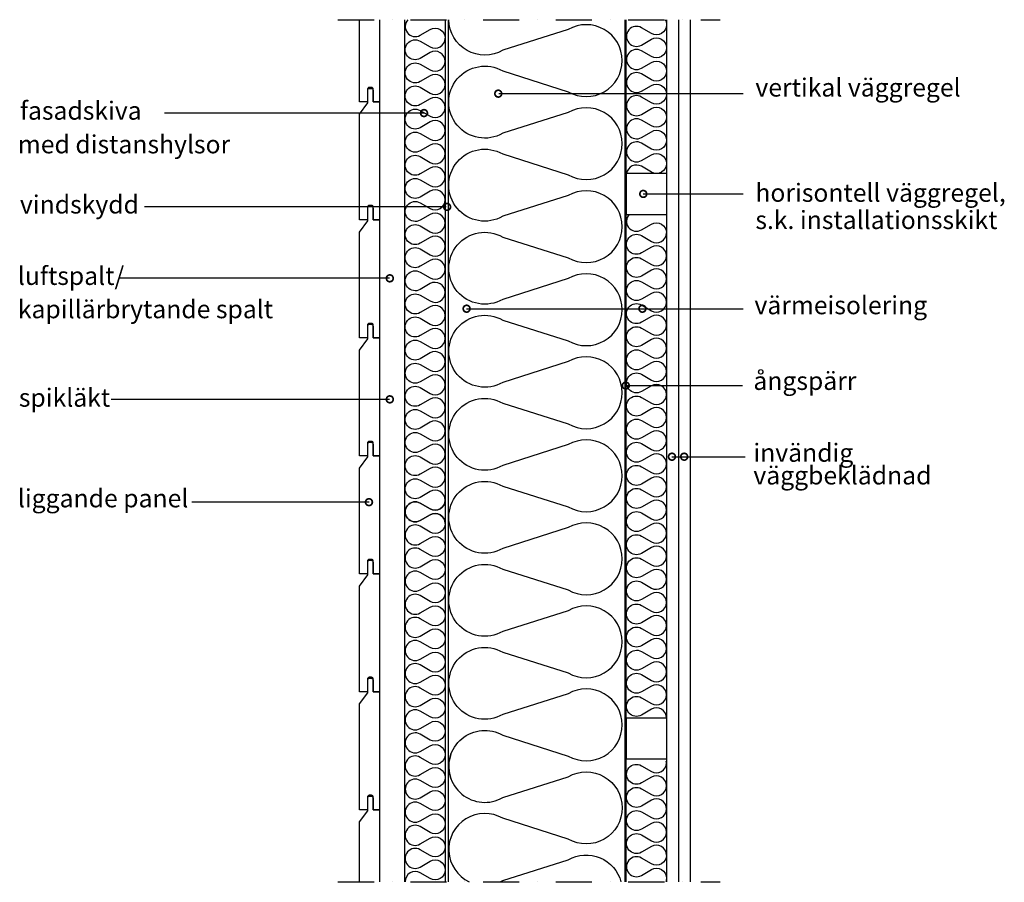
# Model space of a CAD drawing. Units: millimetres. Extents: x 448 to 1534, y 958 to 1908.
import ezdxf

# ---------------------------------------------------------------- set-up
doc = ezdxf.new("R2010")
doc.units = ezdxf.units.MM
doc.header["$LTSCALE"] = 10
doc.header["$MEASUREMENT"] = 0
doc.linetypes.add('DASHDOT', pattern=[8, 4, -2, 0, -2])
doc.layers.get('0').update_dxf_attribs({"color": 3, "linetype": 'CONTINUOUS'})
for name, color, linetype in [('A-DIFFSPÄRR', 5, 'CONTINUOUS'), ('A-GIPS', 1, 'CONTINUOUS'), ('A-ISOL', 6, 'CONTINUOUS'), ('A-PANEL', 3, 'CONTINUOUS'), ('A-SNITT', 3, 'DASHDOT'), ('A-TEXT', 4, 'CONTINUOUS'), ('A-TRA', 3, 'CONTINUOUS')]:
    doc.layers.add(name, color=color, linetype=linetype)
doc.styles.add('style1', font='arial.ttf')

# ---------------------------------------------------------------- blocks, each defined once
blk = doc.blocks.new('_DOTSMALL')
at = {"color": 0, "linetype": 'ByBlock', "const_width": 0.5}
blk.add_lwpolyline([(-0.0625, 0, 1), (0.0625, 0, 1)], format="xyb", close=True, dxfattribs=at)

msp = doc.modelspace()

# ---------------------------------------------------------------- linework, layer by layer
at = {"layer": 'A-DIFFSPÄRR', "linetype": 'Continuous'}
msp.add_line((1116.4, 958.4), (1116.4, 1908.4), dxfattribs=at)
at = {"layer": 'A-DIFFSPÄRR', "const_width": 1}
msp.add_lwpolyline([(1116.5, 1908), (1116.5, 958.4)], dxfattribs=at)
at = {"layer": 'A-GIPS'}
for p, q in [((873, 958.4), (873, 1908.4)), ((1162, 958.4), (1162, 1908.4)), ((1175, 958.4), (1175, 1908.4)), ((1188, 958.4), (1188, 1908.4))]:
    msp.add_line(p, q, dxfattribs=at)
at = {"layer": 'A-ISOL', "color": 1}
for p, q in [((918, 958.4), (918, 1908.4)), ((921, 958.4), (921, 1908.4))]:
    msp.add_line(p, q, dxfattribs=at)
at = {"layer": 'A-ISOL', "color": 1, "linetype": 'Continuous'}
for p, q in [((1116, 958.4), (1116, 1908.4)), ((1117, 958.4), (1117, 1908.4))]:
    msp.add_line(p, q, dxfattribs=at)
at = {"layer": 'A-ISOL'}
for points in [[(876.4, 1908.4, 0.864483), (889.9, 1891.3), (900.9, 1897.6, -0.57735), (917.4, 1888.1)], [(923.7, 1072.4, -0.696928), (980.9, 1119.9), (1053.2, 1097, 0.57735), (1112.6, 1131.4, 0.57735), (1053.2, 1165.7), (980.9, 1142.8, -1.732051), (980.9, 1211.4), (1053.2, 1188.6, 0.57735), (1112.6, 1222.9, 0.57735), (1053.2, 1257.2), (980.9, 1234.3, -1.732051), (980.9, 1302.9), (1053.2, 1280.1, 0.57735), (1112.6, 1314.4, 0.57735), (1053.2, 1348.7), (980.9, 1325.8, -1.732051), (980.9, 1394.4), (1053.2, 1371.6, 0.57735), (1112.6, 1405.9, 0.57735), (1053.2, 1440.2), (980.9, 1417.3, -1.732051), (980.9, 1485.9), (1053.2, 1463.1, 0.57735), (1112.6, 1497.4, 0.57735), (1053.2, 1531.7), (980.9, 1508.8, -1.732051), (980.9, 1577.4), (1053.2, 1554.6, 0.57735), (1112.6, 1588.9, 0.57735), (1053.2, 1623.2), (980.9, 1600.3, -1.732051), (980.9, 1668.9), (1053.2, 1646.1, 0.57735), (1112.6, 1680.4, 0.57735), (1053.2, 1714.7), (980.9, 1691.8, -1.732051), (980.9, 1760.5), (1053.2, 1737.6, 0.57735), (1112.6, 1771.9, 0.57735), (1053.2, 1806.2), (980.9, 1783.3, -1.732051), (980.9, 1852), (1053.2, 1829.1, 0.57735), (1112.6, 1863.4, 0.57735), (1053.2, 1897.7), (980.9, 1874.8, -0.570971), (921.4, 1908.4, -0.570971)], [(1160, 1908.4, -0.132152), (1161.4, 1902.9, -0.57735), (1144.9, 1893.3), (1133.9, 1899.7, 1.732051), (1133.9, 1880.6), (1144.9, 1886.9, -0.57735), (1161.4, 1877.4, -0.57735), (1144.9, 1867.8), (1133.9, 1874.2, 1.732051), (1133.9, 1855.1), (1144.9, 1861.5, -0.57735), (1161.4, 1851.9, -0.57735), (1144.9, 1842.4), (1133.9, 1848.8, 1.732051), (1133.9, 1829.7), (1144.9, 1836, -0.57735), (1161.4, 1826.5, -0.57735), (1144.9, 1816.9), (1133.9, 1823.3, 1.732051), (1133.9, 1804.2), (1144.9, 1810.6, -0.57735), (1161.4, 1801, -0.57735), (1144.9, 1791.5), (1133.9, 1797.8, 1.732051), (1133.9, 1778.7), (1144.9, 1785.1, -0.57735), (1161.4, 1775.6, -0.57735), (1144.9, 1766), (1133.9, 1772.4, 1.732051), (1133.9, 1753.3), (1144.9, 1759.6, -0.57735), (1161.4, 1750.1, -0.57735), (1144.9, 1740.5), (1133.9, 1746.9, 0.52835), (1117.5, 1739)], [(917.4, 1353.4, 0.57735), (900.9, 1362.9), (889.9, 1356.6, -1.732051), (889.9, 1375.7), (900.9, 1369.3, 0.57735), (917.4, 1378.9, 0.57735), (900.9, 1388.4), (889.9, 1382, -1.732051), (889.9, 1401.1), (900.9, 1394.8, 0.57735), (917.4, 1404.3, 0.57735), (900.9, 1413.9), (889.9, 1407.5, -1.732051), (889.9, 1426.6), (900.9, 1420.2, 0.57735), (917.4, 1429.8, 0.57735), (900.9, 1439.3), (889.9, 1433, -1.732051), (889.9, 1452.1), (900.9, 1445.7, 0.57735), (917.4, 1455.2, 0.57735), (900.9, 1464.8), (889.9, 1458.4, -1.732051), (889.9, 1477.5), (900.9, 1471.2, 0.57735), (917.4, 1480.7, 0.57735), (900.9, 1490.3), (889.9, 1483.9, -1.732051), (889.9, 1503), (900.9, 1496.6, 0.57735), (917.4, 1506.2, 0.57735), (900.9, 1515.7), (889.9, 1509.4, -1.732051), (889.9, 1528.4), (900.9, 1522.1, 0.57735), (917.4, 1531.6, 0.57735), (900.9, 1541.2), (889.9, 1534.8, -1.732051), (889.9, 1553.9), (900.9, 1547.5, 0.57735), (917.4, 1557.1, 0.57735), (900.9, 1566.6), (889.9, 1560.3, -1.732051), (889.9, 1579.4), (900.9, 1573, 0.57735), (917.4, 1582.6, 0.57735), (900.9, 1592.1), (889.9, 1585.7, -1.732051), (889.9, 1604.8), (900.9, 1598.5, 0.57735), (917.4, 1608, 0.57735), (900.9, 1617.6), (889.9, 1611.2, -1.732051), (889.9, 1630.3), (900.9, 1623.9, 0.57735), (917.4, 1633.5, 0.57735), (900.9, 1643), (889.9, 1636.7, -1.732051), (889.9, 1655.8), (900.9, 1649.4, 0.57735), (917.4, 1658.9, 0.57735), (900.9, 1668.5), (889.9, 1662.1, -1.732051), (889.9, 1681.2), (900.9, 1674.8, 0.57735), (917.4, 1684.4, 0.57735), (900.9, 1693.9), (889.9, 1687.6, -1.732051), (889.9, 1706.7), (900.9, 1700.3, 0.57735), (917.4, 1709.9, 0.57735), (900.9, 1719.4), (889.9, 1713, -1.732051), (889.9, 1732.1), (900.9, 1725.8, 0.57735), (917.4, 1735.3, 0.57735), (900.9, 1744.9), (889.9, 1738.5, -1.732051), (889.9, 1757.6), (900.9, 1751.2, 0.57735), (917.4, 1760.8, 0.57735), (900.9, 1770.3), (889.9, 1764, -1.732051), (889.9, 1783.1), (900.9, 1776.7, 0.57735), (917.4, 1786.2, 0.57735), (900.9, 1795.8), (889.9, 1789.4, -1.732051), (889.9, 1808.5), (900.9, 1802.2, 0.57735), (917.4, 1811.7, 0.57735), (900.9, 1821.2), (889.9, 1814.9, -1.732051), (889.9, 1834), (900.9, 1827.6, 0.57735), (917.4, 1837.2, 0.57735), (900.9, 1846.7), (889.9, 1840.3, -1.732051), (889.9, 1859.4), (900.9, 1853.1, 0.57735), (917.4, 1862.6, 0.57735), (900.9, 1872.2), (889.9, 1865.8, -1.732051), (889.9, 1884.9), (900.9, 1878.5, 0.57735), (917.4, 1888.1)], [(1120.4, 1694, 0.864483), (1133.9, 1676.9), (1144.9, 1683.3, -0.57735), (1161.4, 1673.7)], [(1161.4, 1139, 0.57735), (1144.9, 1148.6), (1133.9, 1142.2, -1.732051), (1133.9, 1161.3), (1144.9, 1154.9, 0.57735), (1161.4, 1164.5, 0.57735), (1144.9, 1174), (1133.9, 1167.7, -1.732051), (1133.9, 1186.8), (1144.9, 1180.4, 0.57735), (1161.4, 1189.9, 0.57735), (1144.9, 1199.5), (1133.9, 1193.1, -1.732051), (1133.9, 1212.2), (1144.9, 1205.9, 0.57735), (1161.4, 1215.4, 0.57735), (1144.9, 1225), (1133.9, 1218.6, -1.732051), (1133.9, 1237.7), (1144.9, 1231.3, 0.57735), (1161.4, 1240.9, 0.57735), (1144.9, 1250.4), (1133.9, 1244, -1.732051), (1133.9, 1263.1), (1144.9, 1256.8, 0.57735), (1161.4, 1266.3, 0.57735), (1144.9, 1275.9), (1133.9, 1269.5, -1.732051), (1133.9, 1288.6), (1144.9, 1282.2, 0.57735), (1161.4, 1291.8, 0.57735), (1144.9, 1301.3), (1133.9, 1295, -1.732051), (1133.9, 1314.1), (1144.9, 1307.7, 0.57735), (1161.4, 1317.2, 0.57735), (1144.9, 1326.8), (1133.9, 1320.4, -1.732051), (1133.9, 1339.5), (1144.9, 1333.2, 0.57735), (1161.4, 1342.7, 0.57735), (1144.9, 1352.3), (1133.9, 1345.9, -1.732051), (1133.9, 1365), (1144.9, 1358.6, 0.57735), (1161.4, 1368.2, 0.57735), (1144.9, 1377.7), (1133.9, 1371.4, -1.732051), (1133.9, 1390.5), (1144.9, 1384.1, 0.57735), (1161.4, 1393.6, 0.57735), (1144.9, 1403.2), (1133.9, 1396.8, -1.732051), (1133.9, 1415.9), (1144.9, 1409.5, 0.57735), (1161.4, 1419.1, 0.57735), (1144.9, 1428.6), (1133.9, 1422.3, -1.732051), (1133.9, 1441.4), (1144.9, 1435, 0.57735), (1161.4, 1444.6, 0.57735), (1144.9, 1454.1), (1133.9, 1447.7, -1.732051), (1133.9, 1466.8), (1144.9, 1460.5, 0.57735), (1161.4, 1470, 0.57735), (1144.9, 1479.6), (1133.9, 1473.2, -1.732051), (1133.9, 1492.3), (1144.9, 1485.9, 0.57735), (1161.4, 1495.5, 0.57735), (1144.9, 1505), (1133.9, 1498.7, -1.732051), (1133.9, 1517.8), (1144.9, 1511.4, 0.57735), (1161.4, 1520.9, 0.57735), (1144.9, 1530.5), (1133.9, 1524.1, -1.732051), (1133.9, 1543.2), (1144.9, 1536.9, 0.57735), (1161.4, 1546.4, 0.57735), (1144.9, 1555.9), (1133.9, 1549.6, -1.732051), (1133.9, 1568.7), (1144.9, 1562.3, 0.57735), (1161.4, 1571.9, 0.57735), (1144.9, 1581.4), (1133.9, 1575, -1.732051), (1133.9, 1594.1), (1144.9, 1587.8, 0.57735), (1161.4, 1597.3, 0.57735), (1144.9, 1606.9), (1133.9, 1600.5, -1.732051), (1133.9, 1619.6), (1144.9, 1613.2, 0.57735), (1161.4, 1622.8, 0.57735), (1144.9, 1632.3), (1133.9, 1626, -1.732051), (1133.9, 1645.1), (1144.9, 1638.7, 0.57735), (1161.4, 1648.2, 0.57735), (1144.9, 1657.8), (1133.9, 1651.4, -1.732051), (1133.9, 1670.5), (1144.9, 1664.2, 0.57735), (1161.4, 1673.7)], [(917.4, 1378.9, -0.57735), (900.9, 1369.3), (889.9, 1375.7, 1.732051), (889.9, 1356.6), (900.9, 1362.9, -0.57735), (917.4, 1353.4, -0.57735), (900.9, 1343.9), (889.9, 1350.2, 1.732051), (889.9, 1331.1), (900.9, 1337.5, -0.57735), (917.4, 1327.9, -0.57735), (900.9, 1318.4), (889.9, 1324.8, 1.732051), (889.9, 1305.7), (900.9, 1312, -0.57735), (917.4, 1302.5, -0.57735), (900.9, 1292.9), (889.9, 1299.3, 1.732051), (889.9, 1280.2), (900.9, 1286.6, -0.57735), (917.4, 1277, -0.57735), (900.9, 1267.5), (889.9, 1273.8, 1.732051), (889.9, 1254.7), (900.9, 1261.1, -0.57735), (917.4, 1251.6, -0.57735), (900.9, 1242), (889.9, 1248.4, 1.732051), (889.9, 1229.3), (900.9, 1235.6, -0.57735), (917.4, 1226.1, -0.57735), (900.9, 1216.5), (889.9, 1222.9, 1.732051), (889.9, 1203.8), (900.9, 1210.2, -0.57735), (917.4, 1200.6, -0.57735), (900.9, 1191.1), (889.9, 1197.5, 1.732051), (889.9, 1178.4), (900.9, 1184.7, -0.57735), (917.4, 1175.2, -0.57735), (900.9, 1165.6), (889.9, 1172, 1.732051), (889.9, 1152.9), (900.9, 1159.3, -0.57735), (917.4, 1149.7, -0.57735), (900.9, 1140.2), (889.9, 1146.5, 1.732051), (889.9, 1127.4), (900.9, 1133.8, -0.57735), (917.4, 1124.3, -0.57735), (900.9, 1114.7), (889.9, 1121.1, 1.732051), (889.9, 1102), (900.9, 1108.3, -0.57735), (917.4, 1098.8, -0.57735), (900.9, 1089.2), (889.9, 1095.6, 1.732051), (889.9, 1076.5), (900.9, 1082.9, -0.57735), (917.4, 1073.3, -0.57735), (900.9, 1063.8), (889.9, 1070.1, 1.732051), (889.9, 1051.1), (900.9, 1057.4, -0.57735), (917.4, 1047.9, -0.57735), (900.9, 1038.3), (889.9, 1044.7, 1.732051), (889.9, 1025.6), (900.9, 1032, -0.57735), (917.4, 1022.4, -0.57735), (900.9, 1012.9), (889.9, 1019.2, 1.732051), (889.9, 1000.1), (900.9, 1006.5, -0.57735), (917.4, 996.9, -0.57735), (900.9, 987.4), (889.9, 993.8, 1.732051), (889.9, 974.7), (900.9, 981, -0.57735), (917.4, 971.5, -0.57735), (900.9, 961.9), (889.9, 968.3, 0.588485), (873.4, 958.4, 0.588485)], [(923.7, 1098.8, 0.696928), (980.9, 1051.3), (1053.2, 1074.2, -0.57735), (1112.6, 1039.9, -0.57735), (1053.2, 1005.5), (980.9, 1028.4, 1.038725), (943.9, 958.4, 1.038725)], [(1161.4, 987.8, 0.57735), (1144.9, 997.3), (1133.9, 991, -1.732051), (1133.9, 1010.1), (1144.9, 1003.7, 0.57735), (1161.4, 1013.2, 0.57735), (1144.9, 1022.8), (1133.9, 1016.4, -1.732051), (1133.9, 1035.5), (1144.9, 1029.2, 0.57735), (1161.4, 1038.7, 0.57735), (1144.9, 1048.3), (1133.9, 1041.9, -1.732051), (1133.9, 1061), (1144.9, 1054.6, 0.57735), (1161.4, 1064.2, 0.57735), (1144.9, 1073.7), (1133.9, 1067.4, -1.732051), (1133.9, 1086.4), (1144.9, 1080.1, 0.57735), (1161.4, 1089.6, 0.035918), (1161.3, 1091.2)], [(978.2, 958.4, 0.018995), (980.9, 959.8), (1053.2, 982.7, -0.494945), (1111.3, 958.4)], [(1161.4, 987.8, -0.57735), (1144.9, 978.2), (1133.9, 984.6, 1.732051), (1133.9, 965.5), (1144.9, 971.9, -0.57735), (1161.4, 962.3, -0.091589), (1160.7, 958.4, -0.091589)]]:
    msp.add_lwpolyline(points, format="xyb", dxfattribs=at)
at = {"layer": 'A-PANEL'}
for points in [[(845, 1908.4), (845, 1817.8), (838.2, 1817.8), (838.2, 1831.8, 0.414214), (836.2, 1833.8), (833.8, 1833.8, 0.414214), (831.8, 1831.8), (831.8, 1817.8), (823, 1817.8), (823, 1908.4)], [(823, 958.4), (823, 1024.4), (832, 1036.8), (832, 1050.8, -0.414214), (834, 1052.8), (836, 1052.8, -0.414214), (838, 1050.8), (838, 1037.8), (845, 1037.8), (845, 958.4)]]:
    msp.add_lwpolyline(points, format="xyb", dxfattribs=at)
for points in [[(832, 1816.8), (832, 1830.8, -0.414214), (834, 1832.8), (836, 1832.8, -0.414214), (838, 1830.8), (838, 1817.8), (845, 1817.8), (845, 1687.8), (838.2, 1687.8), (838.2, 1701.8, 0.414214), (836.2, 1703.8), (833.8, 1703.8, 0.414214), (831.8, 1701.8), (831.8, 1687.8), (823, 1687.8), (823, 1804.4)], [(832, 1686.8), (832, 1700.8, -0.414214), (834, 1702.8), (836, 1702.8, -0.414214), (838, 1700.8), (838, 1687.8), (845, 1687.8), (845, 1557.8), (838.2, 1557.8), (838.2, 1571.8, 0.414214), (836.2, 1573.8), (833.8, 1573.8, 0.414214), (831.8, 1571.8), (831.8, 1557.8), (823, 1557.8), (823, 1674.4)], [(832, 1556.8), (832, 1570.8, -0.414214), (834, 1572.8), (836, 1572.8, -0.414214), (838, 1570.8), (838, 1557.8), (845, 1557.8), (845, 1427.8), (838.2, 1427.8), (838.2, 1441.8, 0.414214), (836.2, 1443.8), (833.8, 1443.8, 0.414214), (831.8, 1441.8), (831.8, 1427.8), (823, 1427.8), (823, 1544.4)], [(832, 1426.8), (832, 1440.8, -0.414214), (834, 1442.8), (836, 1442.8, -0.414214), (838, 1440.8), (838, 1427.8), (845, 1427.8), (845, 1297.8), (838.2, 1297.8), (838.2, 1311.8, 0.414214), (836.2, 1313.8), (833.8, 1313.8, 0.414214), (831.8, 1311.8), (831.8, 1297.8), (823, 1297.8), (823, 1414.4)], [(832, 1296.8), (832, 1310.8, -0.414214), (834, 1312.8), (836, 1312.8, -0.414214), (838, 1310.8), (838, 1297.8), (845, 1297.8), (845, 1167.8), (838.2, 1167.8), (838.2, 1181.8, 0.414214), (836.2, 1183.8), (833.8, 1183.8, 0.414214), (831.8, 1181.8), (831.8, 1167.8), (823, 1167.8), (823, 1284.4)], [(832, 1166.8), (832, 1180.8, -0.414214), (834, 1182.8), (836, 1182.8, -0.414214), (838, 1180.8), (838, 1167.8), (845, 1167.8), (845, 1037.8), (838.2, 1037.8), (838.2, 1051.8, 0.414214), (836.2, 1053.8), (833.8, 1053.8, 0.414214), (831.8, 1051.8), (831.8, 1037.8), (823, 1037.8), (823, 1154.4)]]:
    msp.add_lwpolyline(points, format="xyb", close=True, dxfattribs=at)
at = {"layer": 'A-SNITT'}
for p, q in [((799, 1908.4), (1220.8, 1908.4)), ((799, 958.4), (1220.8, 958.4))]:
    msp.add_line(p, q, dxfattribs=at)
at = {"layer": 'A-TEXT'}
for p, q in [((976.5, 1827), (1245.9, 1827)), ((894.1, 1805.6), (608.1, 1805.6)), ((1135.7, 1716.5), (1245.9, 1716.5)), ((918.7, 1702.2), (585.9, 1702.2)), ((855.9, 1623.8), (557.9, 1623.8)), ((941.1, 1590), (1245.9, 1590)), ((1117.5, 1505.3), (1245.3, 1505.3)), ((855.9, 1490.1), (549, 1490.1)), ((1167.5, 1426.9), (1248.1, 1426.9)), ((833.6, 1376.8), (638.3, 1376.8))]:
    msp.add_line(p, q, dxfattribs=at)
at = {"layer": 'A-TRA'}
for points in [[(1162, 1739), (1117, 1739), (1117, 1694), (1162, 1694)], [(1162, 1138.9), (1117, 1138.9), (1117, 1093.9), (1162, 1093.9)]]:
    msp.add_lwpolyline(points, close=True, dxfattribs=at)

# ---------------------------------------------------------------- block references
at = {"layer": 'A-TEXT', "yscale": 15, "zscale": 15, "rotation": 180}
for p, xscale in [((976, 1827), -15), ((894.1, 1805.6), 15), ((1135.9, 1716.5), -15), ((919.6, 1702.2), 15), ((856.4, 1623.5), 15), ((941.1, 1590), -15), ((1134.9, 1590), -15), ((1116.6, 1505.3), -15), ((856.4, 1490.1), 15), ((1167.5, 1426.9), -15), ((1181, 1426.9), -15), ((833.4, 1376.8), 15)]:
    msp.add_blockref('_DOTSMALL', p, dxfattribs=dict(at, xscale=xscale))

# ---------------------------------------------------------------- texts
at = {"layer": 'A-TEXT', "style": 'style1'}
for s, p in [('vertikal väggregel', (1259.5, 1823.8)), ('fasadskiva', (448.6, 1798.3)), ('med distanshylsor', (446.3, 1761.2)), ('horisontell väggregel,', (1259.5, 1707.8)), ('vindskydd', (448.6, 1694.9)), ('s.k. installationsskikt', (1259.5, 1677.8)), ('luftspalt/', (446.3, 1616.2)), ('kapillärbrytande spalt', (446.3, 1579.5)), ('värmeisolering', (1258.5, 1583.9)), ('ångspärr', (1257.3, 1500.5)), ('spikläkt', (447.4, 1482)), ('invändig ', (1257.3, 1421.3)), ('väggbeklädnad', (1257.3, 1396.3)), ('liggande panel', (446.3, 1371.1))]:
    msp.add_text(s, height=20, dxfattribs=at).set_placement(p)

doc.saveas('drawing.dxf')
